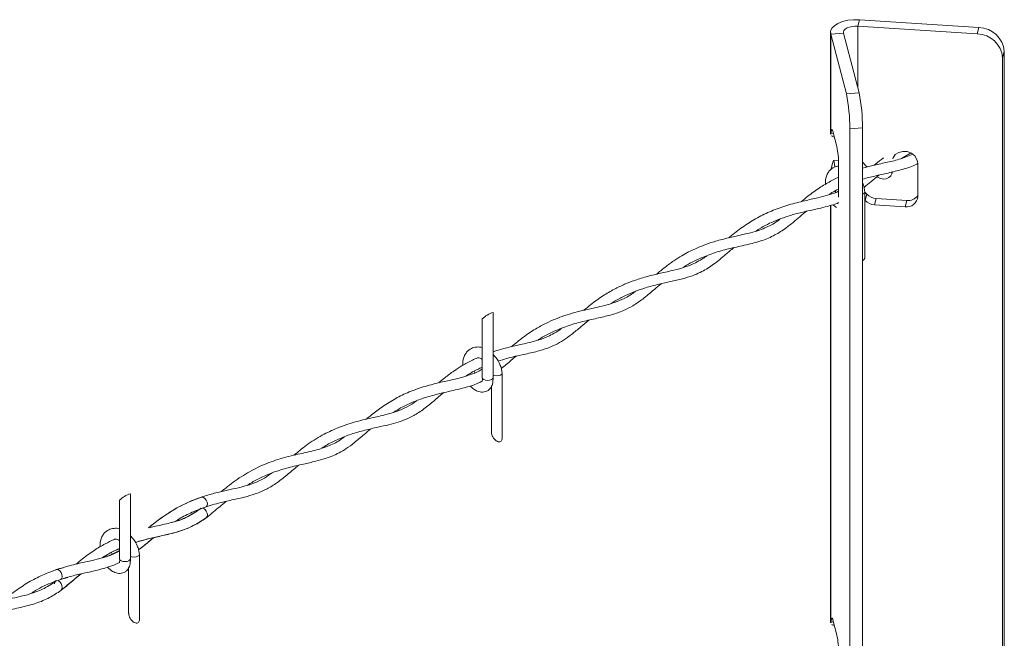
# Model space of a CAD drawing. Units: inches. Extents: x 0.2 to 16.8, y 0.2 to 10.8.
# Drawn here: x 3.1 to 3.6, y 2.6 to 2.9 of the extents above; entities that cross this region are included whole.
import ezdxf

# ---------------------------------------------------------------- set-up
doc = ezdxf.new("R2010")
doc.units = ezdxf.units.IN
doc.header["$MEASUREMENT"] = 0
doc.linetypes.add('SLD-Solid', pattern=[0])

msp = doc.modelspace()

# ---------------------------------------------------------------- linework, layer by layer
at = {"color": 7, "linetype": 'SLD-Solid', "lineweight": 0}
for p, q in [((3.553532747365568, 2.914287850295516), (3.554439071710445, 2.917730370527229)), ((3.554439071710445, 2.917730370527229), (3.619113891988811, 2.913473305631131)), ((3.618207567643932, 2.910030785399419), (3.553532747365568, 2.914287850295516)), ((3.553532747365568, 2.914287850295516), (3.553532747365568, 2.880801303801625)), ((3.619113891988811, 2.913473305631131), (3.618207567643932, 2.910030785399419)), ((3.538737315320698, 2.855684438398242), (3.538737315320698, 2.910845590801531)), ((3.545741252188399, 2.910392167891364), (3.538856211724974, 2.909939005718925)), ((3.538856211724974, 2.855990544491708), (3.538856211724974, 2.909939005718925)), ((3.547370862992625, 2.877601530395311), (3.538856211724974, 2.909939005718925)), ((3.554255773087186, 2.878054692567749), (3.545741252188399, 2.910392167891364)), ((3.631977648570782, 2.897096108155247), (3.632883972915661, 2.90053862838696)), ((3.631977648570782, 2.897096108155247), (3.631977648570782, 2.235338798758082)), ((3.632883972915661, 2.90053862838696), (3.632883972915661, 2.237395237224151)), ((3.554255773087186, 2.878054692567749), (3.547370862992625, 2.877601530395311)), ((3.549183642051247, 2.858688397770321), (3.556068682514673, 2.85914155994276)), ((3.549183642051247, 2.858688397770321), (3.549183642051247, 2.196931088373156)), ((3.556068682514673, 2.85914155994276), (3.556068682514673, 2.197384250545594)), ((3.538856211724974, 2.855990544491708), (3.539381337510528, 2.857850908185813)), ((3.538856211724974, 2.855990544491708), (3.540366665387196, 2.856090146304062)), ((3.539031818585238, 2.855669837085436), (3.538856211724974, 2.855990544491708)), ((3.539857053496498, 2.857882196713254), (3.539381337510528, 2.857850908185813)), ((3.540053780112784, 2.857278067395912), (3.542225595023793, 2.849030150824696)), ((3.58216448772037, 2.84553313640769), (3.57721281751508, 2.842572980974027)), ((3.540144516842363, 2.84118194519154), (3.538856211724974, 2.836619034939706)), ((3.540305392020957, 2.841436946690186), (3.543086811741611, 2.841619984575717)), ((3.543132049737535, 2.839573454143336), (3.543132049737535, 2.821537964713072)), ((3.558695484762221, 2.837941757437281), (3.556068682514673, 2.840652908340056)), ((3.586010629956073, 2.821938979339775), (3.586010629956073, 2.839981247950986)), ((3.572294000263602, 2.835287708097085), (3.572114612706274, 2.83460535746114)), ((3.541498006391922, 2.824149513803492), (3.541429953844738, 2.825114243399595)), ((3.557327915375315, 2.824506203016321), (3.557327915375315, 2.789161639467884)), ((3.557327915375315, 2.824359668412806), (3.558428358959192, 2.823223894866692)), ((3.557521904245449, 2.81978137463498), (3.558428358959192, 2.823223894866692)), ((3.562629495612489, 2.817464198440234), (3.563535819957367, 2.820906718671947)), ((3.563535819957367, 2.820906718671947), (3.580032174575256, 2.81982074603201)), ((3.538737315320698, 2.591065628630647), (3.538737315320698, 2.817125760868413)), ((3.538856211724974, 2.591371734724112), (3.538856211724974, 2.817162264150427)), ((3.557327915375315, 2.819981621210603), (3.557521904245449, 2.81978137463498)), ((3.562629495612489, 2.817464198440234), (3.579125589492648, 2.816378225800298)), ((3.579125589492648, 2.816378225800298), (3.580032174575256, 2.81982074603201)), ((3.355998887071355, 2.759186447966077), (3.355998887071355, 2.723841884417638)), ((3.350165662605411, 2.723841884417638), (3.350165662605411, 2.755614080345484)), ((3.345823727578629, 2.727294051945313), (3.346140523918971, 2.726457344573991)), ((3.360909360715515, 2.726296990870854), (3.360909360715515, 2.690952427322417)), ((3.35507613624957, 2.694524534205282), (3.35507613624957, 2.719156948908785)), ((3.159580332411556, 2.660976975082881), (3.159580332411556, 2.625632411534443)), ((3.15374710794561, 2.625632411534443), (3.15374710794561, 2.657404868200016)), ((3.200391392810556, 2.653790261067377), (3.196432090400606, 2.652165604279995)), ((3.149391875294668, 2.629119778655487), (3.149747260818853, 2.628181383569982)), ((3.164490806055716, 2.628087778725387), (3.164490806055716, 2.59274321517695)), ((3.11947561051954, 2.619830997071396), (3.12310377601407, 2.620831447736327)), ((3.158657581589771, 2.596315322059814), (3.158657581589771, 2.620947476025588)), ((3.119175631762699, 2.61370861446435), (3.119409383136456, 2.613896345628997)), ((3.125738921868937, 2.615623733081476), (3.121817035323053, 2.614501517897254)), ((3.539381337510528, 2.593231837680489), (3.538856211724974, 2.591371734724112)), ((3.539857053496498, 2.593263126207929), (3.539381337510528, 2.593231837680489)), ((3.540053780112784, 2.592659257628316), (3.542225595023793, 2.584411080319371)), ((3.538856211724974, 2.591371734724112), (3.540366665387196, 2.591471075798738)), ((3.539031818585238, 2.591051027317841), (3.538856211724974, 2.591371734724112))]:
    msp.add_line(p, q, dxfattribs=at)
at = {"color": 7, "linetype": 'SLD-Solid', "lineweight": 0, "flags": 128}
for points in [[(3.554439071710445, 2.917730370527229), (3.551264850601541, 2.917756444300095), (3.548161810892565, 2.917421396318746), (3.54529200108189, 2.916742696011002), (3.542805345363505, 2.915755803707963), (3.540831821495154, 2.914512606217635), (3.539474420879665, 2.913077766496729), (3.538804194548103, 2.911526116273377), (3.538856211724974, 2.909939005718925)], [(3.553532747365568, 2.914287850295516), (3.551945636811114, 2.91430088718195), (3.550393986587763, 2.91413349356014), (3.548959146866858, 2.913794013037403), (3.547715819007664, 2.913300697254747), (3.546729057073489, 2.912679098509584), (3.546050356765745, 2.911961548280267), (3.545715308784395, 2.911185853537454), (3.545741252188399, 2.910392167891364)], [(3.539381337510528, 2.857850908185813), (3.539448477475662, 2.858039421563646), (3.539522135884014, 2.858154146164263), (3.539601530522395, 2.858193778299023), (3.539685879177622, 2.858157796492465), (3.539774269267643, 2.85804646148232), (3.539865788210408, 2.857861337694959), (3.53995926268614, 2.857604250294485), (3.540053780112784, 2.857278067395912)], [(3.586010629956073, 2.839981247950986), (3.585595535492021, 2.842065585354023), (3.584399792268311, 2.843953065771912), (3.582568109724361, 2.845416325905243), (3.580321071978629, 2.846278585573975), (3.577930107006668, 2.846435810424367), (3.575683069260936, 2.845869488077681), (3.573851386716985, 2.844647410343376), (3.572655904231005, 2.842917415513609), (3.572480949215063, 2.842447044651078)], [(3.541088778526765, 2.837962616455575), (3.541062704753897, 2.838206145494159), (3.540887097893633, 2.839536950861322), (3.540689719433026, 2.840575208496911), (3.540488299537623, 2.841228095769516), (3.540300959479569, 2.841436425214729), (3.540144516842363, 2.84118194519154)], [(3.572240549029223, 2.835583906156861), (3.572010578352531, 2.834273177594806), (3.571341003865291, 2.833110548062638), (3.570292316720555, 2.832200312651829), (3.568958643238376, 2.831624082271455), (3.567459401298487, 2.83143400446725), (3.565929653044344, 2.831647027191578), (3.564506546521229, 2.83224359511479), (3.563878690070576, 2.832668076137075)], [(3.542935583858978, 2.818538959357838), (3.542919939595258, 2.818470906810653), (3.542681755680112, 2.818044339886539)], [(3.355998887071355, 2.725232659462399), (3.356876530266079, 2.724949759026785), (3.357992748482542, 2.724838684754368), (3.359108836330141, 2.724949759026785), (3.360055183916371, 2.72526577315394), (3.360687342539547, 2.725739012131488), (3.360909360715515, 2.726296990870854), (3.360904797805264, 2.726379123255387)], [(3.355998887071355, 2.723841884417638), (3.355776868895388, 2.723283644940544), (3.355144710272211, 2.722810666700725), (3.354198493054846, 2.72249439183584), (3.353082274838383, 2.722383317563424), (3.35196605662192, 2.72249439183584), (3.351019839404554, 2.722810666700725), (3.350387680781378, 2.723283644940544), (3.350165662605411, 2.723841884417638)], [(3.360909360715515, 2.690952427322417), (3.360898279362047, 2.690676566805478), (3.36081001964089, 2.690173603726862), (3.360636107575863, 2.689748601229119), (3.360381888290403, 2.689414596198685), (3.360055183916371, 2.689181496669248), (3.359665641749729, 2.689056342559483), (3.35922538609486, 2.68904330567305), (3.35874758420706, 2.689142386009947), (3.358246967768002, 2.689350715455159), (3.357738529197083, 2.689662036303198), (3.357237912758025, 2.690066961995833), (3.356760110870226, 2.690552977122084), (3.356319855215356, 2.691105219631422), (3.355930313048713, 2.691707263046935), (3.355603608674682, 2.692340594989889), (3.355349389389223, 2.692986181606092), (3.355175477324196, 2.693623946090434), (3.355087217603038, 2.694235115326451), (3.35507613624957, 2.694524534205282)], [(3.197979568820301, 2.659089233927264), (3.198399095825741, 2.659166151557224), (3.199186393397479, 2.658963036866585), (3.199977080559689, 2.658376898452521), (3.200650696481725, 2.657496908618239), (3.201104640867349, 2.656457347294007), (3.201269818218466, 2.655416482281131), (3.201121067344256, 2.654532581380919), (3.20068120279598, 2.653940185261365), (3.200392175023742, 2.653790521805105)], [(3.199229545491575, 2.653018477390495), (3.20001736453877, 2.652431035287788), (3.200681985009165, 2.651546612912118), (3.201122240664035, 2.650500272406941), (3.201270991538245, 2.649451063786747), (3.201105683818265, 2.648558819279217), (3.200664776319073, 2.64796929127468)], [(3.159580332411556, 2.625632411534443), (3.159358314235588, 2.625074432795076), (3.158726155612413, 2.624601193817528), (3.157779938395047, 2.624285179690373), (3.156663720178583, 2.624174105417957), (3.155547501962121, 2.624285179690373), (3.154601284744754, 2.624601193817528), (3.153969126121579, 2.625074432795076), (3.15374710794561, 2.625632411534443)], [(3.159580332411556, 2.627023447316931), (3.160457975606281, 2.626740286143588), (3.161574193822744, 2.626629472608901), (3.162690412039206, 2.626740286143588), (3.163636629256572, 2.627056561008473), (3.164268787879748, 2.627529539248292), (3.164490806055716, 2.628087778725387), (3.164486243145463, 2.628169650372192)], [(3.122703022125095, 2.616132953865581), (3.122545927643567, 2.617178251419844), (3.122098892807752, 2.618221202334549), (3.121429839795969, 2.619103278070662), (3.120640586691267, 2.619690198697911), (3.119851333586562, 2.619892531175364), (3.119182280574779, 2.619679508451036), (3.119029357896911, 2.619546532209411)], [(3.122123662891978, 2.608701407122851), (3.122545927643567, 2.609278941191868), (3.122703022125095, 2.61016701389574), (3.122545927643567, 2.611212311450003), (3.122098892807752, 2.612255262364708), (3.121429839795969, 2.613137338100819), (3.120640586691267, 2.61372425872807), (3.119851333586562, 2.613926591205523), (3.119182280574779, 2.613713568481194), (3.118735115370101, 2.61311752203344), (3.118578151257438, 2.612229449329569), (3.118578151257438, 2.612229449329569)], [(3.164490806055716, 2.59274321517695), (3.164479724702247, 2.592467093922281), (3.16439146498109, 2.591964391581394), (3.164217552916063, 2.591539389083652), (3.163963333630604, 2.591205123315488), (3.163636629256572, 2.590972023786052), (3.16324708708993, 2.590847130414016), (3.162806831435061, 2.590833832789853), (3.162329029547261, 2.590933173864479), (3.161828413108203, 2.591141503309692), (3.161319974537283, 2.591452824157731), (3.160819358098225, 2.591857749850365), (3.160341556210426, 2.592343504238889), (3.159901300555557, 2.592896007485954), (3.159511758388915, 2.593498050901467), (3.159185054014883, 2.594131382844421), (3.158930834729423, 2.594776708722895), (3.158756922664396, 2.595414733944966), (3.15866866294324, 2.596025642443254), (3.158657581589771, 2.596315322059814)], [(3.539381337510528, 2.593231837680489), (3.539448477475662, 2.593420611796051), (3.539522135884014, 2.593535336396668), (3.539601530522395, 2.593574707793698), (3.539685879177622, 2.593538725987141), (3.539774269267643, 2.593427651714725), (3.539865788210408, 2.593242527927364), (3.53995926268614, 2.59298544052689), (3.540053780112784, 2.592659257628316)]]:
    msp.add_lwpolyline(points, dxfattribs=at)
at = {"color": 7, "linetype": 'SLD-Solid', "lineweight": 0}
for centre, radius, start, end in [((3.618884873642194, 2.899432437056701), 0.01404273619091096, 4.518052983975539, 89.06554062853553), ((3.617978417190668, 2.895989776186056), 0.01404287896622367, 4.518582557083005, 89.06501105542195), ((3.457700155195531, 2.859463363394036), 0.09148676920187998, 359.5146534201561, 11.43522707141213), ((3.464600902176435, 2.859917413004538), 0.09147107077091371, 359.5140142274122, 11.43664895672256), ((3.497366960583269, 2.839958515171474), 0.04576670905028402, 359.5179327392036, 11.43258039781731), ((3.555885078502555, 2.824740933498229), 0.001446346490488473, 277.292993412052, 353.9436852366663), ((3.56402008130053, 2.82876157133576), 0.007869766160356428, 224.721766099594, 266.472109777886), ((3.580000878792597, 2.822337216532814), 0.006022931338544407, 261.6438349202882, 356.2088279514203), ((3.580718333476926, 2.826359324509104), 0.006574482682268891, 264.009303202911, 323.6078745245505), ((3.56311317091832, 2.825318073947355), 0.007868754811456396, 224.7190452953569, 266.475931057398), ((3.555702204424428, 2.788873134999583), 0.00165111202650271, 282.8240820115212, 10.06314578032823), ((3.361224587549743, 2.744104897395797), 0.01596123783087424, 109.1110084490251, 133.8570392596599), ((3.164809206473449, 2.645889401978038), 0.01596796750213091, 109.1146931413746, 133.849629480427), ((3.121178396285089, 2.615903676375759), 0.001541769152420601, 294.849009944644, 8.552214123543598), ((3.497373485246733, 2.575340080706825), 0.0457601877774149, 359.5173941093491, 11.43341912598627)]:
    msp.add_arc(centre, radius, start, end, dxfattribs=at)
for points, knots in [([(3.540864544080103, 2.854198754820245), (3.540302751442648, 2.854315776620326), (3.539684247347405, 2.854444611456808), (3.539423617056199, 2.854951921505378), (3.5393997195204, 2.854998437434094)], [0, 0, 0, 0, 0.9083086785924412, 1, 1, 1, 1]), ([(3.556068682514673, 2.837241155160328), (3.557931090568271, 2.837754125961762), (3.562099751652909, 2.838902317634023), (3.568781094732873, 2.840355132986077), (3.576135967795629, 2.841929581989052), (3.580879966838693, 2.843855206442519), (3.583286442166865, 2.844832012655279)], [0, 0, 0, 0, 0.2047450706522725, 0.4582845347187839, 0.7252054879743587, 0.9999999999999999, 0.9999999999999999, 0.9999999999999999, 0.9999999999999999]), ([(3.562308005993031, 2.838879891785058), (3.562551022498704, 2.839087445855477), (3.56420924561476, 2.84050369104609), (3.565975479525509, 2.841785441176871), (3.567482867694068, 2.842879347805223)], [0, 0, 0, 0, 0.1465523567486945, 1, 1, 1, 1]), ([(3.535981969372912, 2.828553374040835), (3.535987782807839, 2.829661308176807), (3.535997776869743, 2.83156599318317), (3.536899496572463, 2.834015428124685), (3.538267932595842, 2.836184587737415), (3.540363695507661, 2.837973607858), (3.542292357431601, 2.838332159212331), (3.543132049737535, 2.838488263716586)], [0, 0, 0, 0, 0.243877148490084, 0.419257005485755, 0.5697515537042217, 0.8126803326642902, 1, 1, 1, 1]), ([(3.586010629956073, 2.839896768926895), (3.585825001526891, 2.839783962500893), (3.58325371497543, 2.838221391253739), (3.577749451238134, 2.836595777250082), (3.570115188998046, 2.834704036215451), (3.562956757154278, 2.83312661358655), (3.558312332574146, 2.832034994926239), (3.556138971267145, 2.831290935242875), (3.556068682514673, 2.831266871583169)], [0, 0, 0, 0, 0.02085974525103722, 0.2889448704974692, 0.5425909632930517, 0.7793107767695651, 0.9928626822724297, 1, 1, 1, 1]), ([(3.523054983891736, 2.819216616714667), (3.524195727287829, 2.82018270995676), (3.52733872607633, 2.822844509183362), (3.532555964269811, 2.826577100652464), (3.538139165710868, 2.83000091067712), (3.541666379024555, 2.831705347661606), (3.543132049737536, 2.832413596113887)], [0, 0, 0, 0, 0.1860380315337582, 0.5125756675234745, 0.7974594941188465, 1, 1, 1, 1]), ([(3.564908343361119, 2.833553280725931), (3.563496565704324, 2.832345953522174), (3.560861307475749, 2.830092327440922), (3.558163956281849, 2.827913454324143), (3.556911647591483, 2.8269018612674)], [0, 0, 0, 0, 0.5357264959792931, 1, 1, 1, 1]), ([(3.556068682514673, 2.829248240087757), (3.556090493801321, 2.829210955377617), (3.5565101146659, 2.828493645915044), (3.556958835261411, 2.826909695444892), (3.557202008578656, 2.825360569559625), (3.557323352465062, 2.824587553187669)], [0, 0, 0, 0, 0.02673459639412325, 0.5143389582465149, 1, 1, 1, 1]), ([(3.483713441331556, 2.799606271403198), (3.484432208757523, 2.80021589649091), (3.48736221257507, 2.802700989401), (3.492715337738014, 2.806650458103515), (3.500015897746084, 2.811078649190156), (3.507852691143346, 2.814716207885945), (3.516166594904577, 2.817556050251866), (3.524258454165766, 2.819592947381534), (3.531296556179582, 2.821098157868695), (3.537098732932088, 2.822597057553402), (3.540942245446659, 2.823713234282687), (3.542814099600062, 2.824714465872307), (3.543132049737535, 2.824884533460632)], [0, 0, 0, 0, 0.043277319577338, 0.1764168867340893, 0.304954665135556, 0.434753546945932, 0.5723387133277785, 0.707718127297313, 0.8177801528775599, 0.9025907390712504, 0.9834542195249975, 0.9999999999999999, 0.9999999999999999, 0.9999999999999999, 0.9999999999999999]), ([(3.543132049737535, 2.826026043236776), (3.541888173902826, 2.825410241897353), (3.539999387633124, 2.824475166962774), (3.538289039025415, 2.823248690420369), (3.537705054652868, 2.822829920158663)], [0, 0, 0, 0, 0.658558278754364, 1, 1, 1, 1]), ([(3.543069342313789, 2.818638039694735), (3.54242794952199, 2.81837147274743), (3.540469352262202, 2.817557467196983), (3.53684619131886, 2.81652384459432), (3.531967569417878, 2.815322040120313), (3.526195633050868, 2.814090758948147), (3.518457113872135, 2.812285746281629), (3.50948254362244, 2.809248094747541), (3.502379886897293, 2.805954309026237), (3.499041535404313, 2.803599848184972), (3.498556327643044, 2.80325764255558)], [0, 0, 0, 0, 0.04398617880845911, 0.1343189546007024, 0.2381970942048168, 0.362417874119737, 0.5082323740283343, 0.7412682968807276, 0.9623950232011232, 1, 1, 1, 1]), ([(3.542003185741232, 2.816006674536933), (3.541352487716208, 2.816422423744152), (3.540660053969499, 2.816864839073805), (3.540214399901599, 2.817531197582785), (3.540187538567595, 2.817571361646719)], [0, 0, 0, 0, 0.9397260432726762, 1, 1, 1, 1]), ([(3.525737714382087, 2.813952061234966), (3.524563381657743, 2.812984833971729), (3.520908705144442, 2.809974696649748), (3.515473817207356, 2.805324189095451), (3.508558596390872, 2.800842160999426), (3.501238305394641, 2.797765054720392), (3.493092791203976, 2.795743398308395), (3.484669888591509, 2.793950575306409), (3.476489123823343, 2.791783951286723), (3.468117184806251, 2.788589322085458), (3.462238735397473, 2.785796412741758), (3.459190073241291, 2.783661238040079), (3.458932275753843, 2.783480685835487)], [0, 0, 0, 0, 0.06134697334733417, 0.1909197776805958, 0.2881295547567148, 0.3923053464527095, 0.5093673942354987, 0.6259396409238306, 0.739726090731182, 0.8499546984462409, 0.9873120405730903, 1, 1, 1, 1]), ([(3.444476454600574, 2.779857995833258), (3.446020888518869, 2.781143786955024), (3.449058392065966, 2.7836726067685), (3.453679073822749, 2.787034971706494), (3.459116537816517, 2.790498277830384), (3.466037561221611, 2.794090012299286), (3.473954711949998, 2.797065322632472), (3.481655532323419, 2.799180933454146), (3.488093012672401, 2.800631994262726), (3.493954910990808, 2.801936950362433), (3.498912958466855, 2.803269424990079), (3.503088439242587, 2.804784874764553), (3.506759412965963, 2.806573329342447), (3.509481206927404, 2.808188569006683), (3.511025881774093, 2.809384011009314), (3.511409524347005, 2.80968091650152)], [0, 0, 0, 0, 0.08128881043364805, 0.1598741435982462, 0.2310044416564907, 0.3419618577382069, 0.4746725531564818, 0.5723202467589692, 0.6648800255473687, 0.7416288725226357, 0.8152842216347869, 0.8724469147896993, 0.9209988285703037, 0.9803789045084492, 1, 1, 1, 1]), ([(3.486413380511998, 2.794274184851769), (3.48620556121587, 2.794104681968935), (3.484497451288127, 2.792711502594636), (3.481665026113336, 2.790211622424688), (3.477988625310731, 2.787175059130804), (3.474724462611437, 2.784711037638095), (3.471562930704352, 2.78263239408638), (3.468002019635926, 2.780689863770342), (3.463709719584074, 2.778882017396017), (3.458330486858428, 2.777261401399141), (3.452204852664091, 2.775883162368423), (3.445444856999251, 2.77441602617829), (3.438919967048629, 2.772706296105543), (3.432926972334861, 2.770657304789154), (3.427472837325029, 2.76828840370843), (3.423185346053826, 2.766114720633337), (3.420674800960326, 2.764449540557637), (3.419926172281605, 2.763952994384007)], [0, 0, 0, 0, 0.01085670325784608, 0.08923349738340662, 0.1529047329899759, 0.2038562752433709, 0.2547306370995703, 0.3059387389196263, 0.3678594930594336, 0.4429129232281079, 0.5330434664514977, 0.6219953925993311, 0.7229628035763033, 0.8059392513294404, 0.8780834241898544, 0.9636452476798053, 1, 1, 1, 1]), ([(3.405209613399661, 2.760333954709981), (3.406447248784638, 2.761376162964517), (3.409747642797007, 2.764155412753806), (3.415223462321628, 2.768061285691565), (3.421379889385241, 2.77169950789337), (3.427171253070858, 2.774458225628718), (3.43319591328504, 2.77678856230491), (3.439665516871646, 2.778745644450106), (3.44675085536129, 2.780440748611785), (3.453563857380703, 2.781920580199265), (3.459666146981461, 2.783560901273351), (3.464492348453427, 2.785429277642382), (3.468084395946222, 2.787353969944435), (3.470409306397077, 2.788810464226707), (3.471520375067469, 2.789658474087102), (3.471800334508338, 2.789872149778527)], [0, 0, 0, 0, 0.06585949373522361, 0.1756270719307269, 0.2733465144911651, 0.3566269780038345, 0.4364821395915331, 0.5361092711640941, 0.6315278589628474, 0.7330023530912171, 0.8199568890211811, 0.8885136236523684, 0.9431095484696495, 0.9856651353551824, 1, 1, 1, 1]), ([(3.447136892015122, 2.774750143728491), (3.445879509867921, 2.773719294410145), (3.442506825080574, 2.770954240188743), (3.43759628162403, 2.766709154920676), (3.432008034750172, 2.76280163456864), (3.426438390428266, 2.759944188738281), (3.4201662965609, 2.75781061490211), (3.413044690514955, 2.756160140034866), (3.405258404339641, 2.754467996493402), (3.397113665241519, 2.752254565561182), (3.388799907319716, 2.748953389196399), (3.383112797084283, 2.746174194369433), (3.380382552300432, 2.744255187998312), (3.380239152230928, 2.744154396432433)], [0, 0, 0, 0, 0.06541912740383628, 0.1754741756812986, 0.261033131432075, 0.3390883547464972, 0.4264856787285772, 0.5268129613734255, 0.6330666261740309, 0.7471746844075551, 0.8657445324514877, 0.9929485284647219, 1, 1, 1, 1]), ([(3.365968585233885, 2.740604191518778), (3.368110142549143, 2.742370622956038), (3.372276014568832, 2.745806780021154), (3.378615197099612, 2.750071246594928), (3.386002079070859, 2.754129285513349), (3.394921726644255, 2.757739240606615), (3.405136426045377, 2.760429714596716), (3.413810432240738, 2.762250781434099), (3.420554430177248, 2.76401867601545), (3.426196540843347, 2.766181054046676), (3.430442986662441, 2.768466442628415), (3.432706375497016, 2.770266915117352), (3.433199808573056, 2.77065942950329)], [0, 0, 0, 0, 0.1117127716797058, 0.2173096682804279, 0.3070018149410088, 0.4506575426945453, 0.6033222754478534, 0.731604144018945, 0.8076026759392263, 0.8836179954619675, 0.974627987194413, 0.9999999999999999, 0.9999999999999999, 0.9999999999999999, 0.9999999999999999]), ([(3.407821683965539, 2.754984398730731), (3.406411495346336, 2.753793012102537), (3.403326064649348, 2.751186310541803), (3.398889685600012, 2.747433895012099), (3.394312553787992, 2.744122936152992), (3.389987079834454, 2.741653572085832), (3.385248326650076, 2.739627535289193), (3.379510541946253, 2.737899932559843), (3.372061574085013, 2.736247036802552), (3.364849118533875, 2.734768351758489), (3.360268475458898, 2.733220586186073), (3.35869439371041, 2.732688715551624)], [0, 0, 0, 0, 0.1008787072588921, 0.2207181761436847, 0.3174064747744866, 0.409123543295091, 0.4922493066067354, 0.5984766215702337, 0.7359684588465055, 0.9092688028401221, 1, 1, 1, 1]), ([(3.355998887071356, 2.737813776346484), (3.356693244128004, 2.73805645029555), (3.359735354906997, 2.739119651179253), (3.365045684922546, 2.740409956615159), (3.372200922784942, 2.742029278987668), (3.378785256208897, 2.743568653167904), (3.384257757981426, 2.745426635037378), (3.388460390543887, 2.747450817978139), (3.391226063054631, 2.749068237693181), (3.39277810242584, 2.750256141047481), (3.393123246355737, 2.750520308078064)], [0, 0, 0, 0, 0.05583159605052933, 0.2446088774179369, 0.4141433948798875, 0.6130858058607351, 0.7577346236041451, 0.8516505443663978, 0.9670099128505616, 1, 1, 1, 1]), ([(3.339572279795887, 2.730466187152388), (3.339578797849269, 2.731533192105149), (3.339590183838885, 2.733397077931076), (3.340482293781023, 2.735803654064909), (3.341846100886373, 2.737985293057843), (3.344082469969393, 2.739804995930753), (3.347097130964055, 2.740514693881269), (3.349199666644789, 2.740478297078746), (3.350131564520393, 2.740074544425643), (3.350165662605411, 2.740059771141303)], [0, 0, 0, 0, 0.188003848728729, 0.3284124482818178, 0.4488979425552685, 0.6433860110782721, 0.8196841318157088, 0.9934022536540913, 1, 1, 1, 1]), ([(3.355998887071355, 2.736359381295928), (3.356530697672941, 2.735817237223405), (3.358079250294537, 2.734238595085986), (3.359522479812749, 2.731561643546632), (3.360573241218749, 2.728719025779334), (3.360794426156495, 2.727157530007806), (3.360904797805264, 2.726378341042202)], [0, 0, 0, 0, 0.2005115759752326, 0.5838596028583677, 0.792345255422886, 1, 1, 1, 1]), ([(3.326618959804116, 2.721057205475377), (3.327710403851025, 2.721973133432539), (3.33036406064286, 2.724200053311056), (3.334590897562352, 2.727327586586143), (3.339549245390098, 2.730528765109187), (3.343795413154422, 2.732949736351191), (3.346637683361069, 2.734157542875025), (3.347569497040981, 2.734553511787118)], [0, 0, 0, 0, 0.1708521861104111, 0.4153974409916292, 0.6298165350378641, 0.8786385559253813, 1, 1, 1, 1]), ([(3.350165662605411, 2.733717065153523), (3.349913788196762, 2.733888003065831), (3.349396096313949, 2.734239341537025), (3.348546203388635, 2.734483837194412), (3.347902189710388, 2.734658967655208), (3.34760546255204, 2.734564912020842), (3.347569497040981, 2.734553511787117)], [0, 0, 0, 0, 0.3243055895025127, 0.6665638328950875, 0.9595850874495645, 1, 1, 1, 1]), ([(3.368457717960693, 2.735404038258059), (3.367569048350387, 2.734686600985402), (3.364873176163278, 2.732510179999559), (3.362366779799628, 2.730092155615641), (3.360480490630886, 2.728734106391687), (3.360479404200928, 2.728733324207606)], [0, 0, 0, 0, 0.3295135552473371, 0.9996138256149336, 1, 1, 1, 1]), ([(3.287348468275, 2.701285984985314), (3.28807738055556, 2.701903661756251), (3.290637623539949, 2.704073199383188), (3.295551257057921, 2.707815008098933), (3.302199737744164, 2.712099774116838), (3.309850794781092, 2.715914005313486), (3.318078885150415, 2.718920335459242), (3.326326248284789, 2.721053261445794), (3.333543408436402, 2.722614052991131), (3.339222236024586, 2.723963334953537), (3.343958119768777, 2.725461255257664), (3.347521346364763, 2.7268701754231), (3.349521621975899, 2.728090000816851), (3.350165662605411, 2.728482755250348)], [0, 0, 0, 0, 0.04138574876529453, 0.145363956344103, 0.2673058123209471, 0.383448317137694, 0.5149523229055402, 0.6459765226417397, 0.7521247228028085, 0.834903753200763, 0.8986052295473239, 0.9673533229981061, 1, 1, 1, 1]), ([(3.350165662605411, 2.729427147303613), (3.349340178290894, 2.729072892148123), (3.346592972398422, 2.727893933525304), (3.343640409404417, 2.726239286977269), (3.34158254191025, 2.724870590795408), (3.341265640974775, 2.724659818672497)], [0, 0, 0, 0, 0.2665424404492399, 0.8870513347374502, 1, 1, 1, 1]), ([(3.349915484754745, 2.721851412596925), (3.349196180946931, 2.721478119424398), (3.346484610738741, 2.720070910628134), (3.340971677595916, 2.71840555609076), (3.333665297326128, 2.716708923400091), (3.325875106875178, 2.714990047667313), (3.31865162725204, 2.712948760351851), (3.311969378879785, 2.710398749609037), (3.306538205216655, 2.707873706265052), (3.303347804281416, 2.705840055313649), (3.302056813918491, 2.705017141882671)], [0, 0, 0, 0, 0.04762972680151195, 0.1795504859227603, 0.3366098736767036, 0.4894678776487186, 0.6486794926963481, 0.7775979623993771, 0.9100053902110199, 1, 1, 1, 1]), ([(3.355994454529968, 2.723923234588986), (3.355999171002952, 2.722722396566107), (3.356007245260595, 2.720666649482255), (3.354813144332511, 2.718244754851681), (3.353403399554332, 2.716906091873539), (3.35153454696041, 2.715979909775133), (3.348997040965791, 2.715862917342677), (3.346208621721252, 2.717104115628887), (3.344431425196354, 2.718373373760558), (3.343776937803776, 2.719349795639801), (3.343740693864234, 2.71940386753784)], [0, 0, 0, 0, 0.1913647618238296, 0.3276025105599141, 0.4217959128145303, 0.5005801046712801, 0.6606007984076858, 0.8103214869235497, 0.9894960596057404, 1, 1, 1, 1]), ([(3.349915484754745, 2.721851412596925), (3.349920931782794, 2.72184898653713), (3.349978787163252, 2.721823218244568), (3.350138452107459, 2.721740648647328), (3.350010297563261, 2.722065243848864), (3.350406970847038, 2.722617536794436), (3.350270944017109, 2.723268120662158), (3.350173875843864, 2.723732374571596)], [0, 0, 0, 0, 0.008595704583455672, 0.09129891648348859, 0.1306065501078437, 0.3796044937822308, 1, 1, 1, 1]), ([(3.329279788325257, 2.715704259905653), (3.328420971076297, 2.714990784281471), (3.32553095325466, 2.712589857574786), (3.320976354608316, 2.708629824248985), (3.315313146402148, 2.704493252452963), (3.309887762132127, 2.701606951955505), (3.30464161812539, 2.699677406470105), (3.299285013459488, 2.698230013199435), (3.293241155208039, 2.696907249011716), (3.286391851723212, 2.695373360732067), (3.279248247909865, 2.69334711742369), (3.272435182292562, 2.690695065290606), (3.267124739613041, 2.688151854954962), (3.264245393048434, 2.686287904472049), (3.263295934280073, 2.685673270529909)], [0, 0, 0, 0, 0.04556830090908661, 0.1533425206450355, 0.2462920488027982, 0.3311339130965182, 0.4031906479816386, 0.4739691893726138, 0.5574428774257784, 0.6556796798519205, 0.7604412890326685, 0.8600821199957824, 0.9538623590319197, 1, 1, 1, 1]), ([(3.248177057082781, 2.681800533045881), (3.25038780941096, 2.683638420101153), (3.255213219832196, 2.687649977269508), (3.263081096413127, 2.692613017832522), (3.271806852558952, 2.696776793869596), (3.280813304953213, 2.699803624507529), (3.289660880041051, 2.701906205303763), (3.297394049815236, 2.703588845184381), (3.303455607355411, 2.705286457169044), (3.308572504978134, 2.70743105020646), (3.312174138893581, 2.709422909900804), (3.314152772843013, 2.71095042717795), (3.314651358795605, 2.711335338523954)], [0, 0, 0, 0, 0.117121765555864, 0.255641747319747, 0.3778684955290846, 0.5104974815473923, 0.6420845394165617, 0.7484039379698089, 0.8332328630051985, 0.8981417263031526, 0.9743332492424991, 1, 1, 1, 1]), ([(3.289876190185651, 2.696115034350207), (3.288650658588402, 2.695090592741759), (3.285667937879833, 2.692597288442553), (3.281327688454853, 2.688853907449476), (3.276802587241661, 2.68549714371944), (3.272867216814619, 2.68315275530721), (3.269081422769724, 2.681371658194942), (3.264849940212913, 2.67983274369439), (3.259523227009888, 2.678388387711966), (3.252796981944126, 2.676913642103237), (3.245148559134484, 2.675151638809468), (3.237433860022868, 2.672788194868508), (3.230669638174897, 2.669929753086975), (3.225945588122311, 2.667473224952218), (3.223559437463103, 2.665914040526542), (3.222932169454617, 2.665504164265887)], [0, 0, 0, 0, 0.0642024248194062, 0.1562570091859681, 0.2303249471833861, 0.2903367523697157, 0.3400485745458699, 0.3982755888417858, 0.4710681105857171, 0.5616965008798526, 0.6750487192145658, 0.7864874322720549, 0.8854564891821554, 0.9698889591743393, 0.9999999999999999, 0.9999999999999999, 0.9999999999999999, 0.9999999999999999]), ([(3.208915430636439, 2.662138040188676), (3.210009178531313, 2.663055332016397), (3.213774899027445, 2.66621352290552), (3.220654449935617, 2.671056830657621), (3.229771905646294, 2.676006290520581), (3.239342343711297, 2.679623981766605), (3.248940365832305, 2.68209628803327), (3.258104149665862, 2.683968552291513), (3.266252377251015, 2.686318449309021), (3.271994122374459, 2.689107425107075), (3.274787756399081, 2.691201347287405), (3.275615791960025, 2.691821987647552)], [0, 0, 0, 0, 0.05798715542310362, 0.1996469394020217, 0.3409362981153569, 0.4783158342551329, 0.6141184404010919, 0.7431662679411448, 0.8582742001275266, 0.9579923493329842, 1, 1, 1, 1]), ([(3.169498274134944, 2.642467725199611), (3.170081586459492, 2.642961626263763), (3.172821255094589, 2.645281353101943), (3.177832152484334, 2.649032740096859), (3.185257821958593, 2.653709566035017), (3.192871276412687, 2.657341067391637), (3.200593561296402, 2.660042660876355), (3.207310940630981, 2.661819155643772), (3.213632755529434, 2.663204892690048), (3.219114562321042, 2.664404269427652), (3.223857035081997, 2.665690696739607), (3.228107341346071, 2.667241406657035), (3.232306571198599, 2.669307177678213), (3.235007337424344, 2.671232354643494), (3.236396144288002, 2.672222332582959)], [0, 0, 0, 0, 0.03095114541318198, 0.1453696051670194, 0.2531207927038819, 0.3858926940936548, 0.4859048497800988, 0.5840423803445355, 0.6670699284887112, 0.7479850517982196, 0.8112783133453537, 0.8658753480927125, 0.931029485122046, 0.9999999999999999, 0.9999999999999999, 0.9999999999999999, 0.9999999999999999]), ([(3.250628513207795, 2.676368583944368), (3.248800239627167, 2.674810051287514), (3.244983497395781, 2.671556425859984), (3.239459385608725, 2.667065552200905), (3.233981160426495, 2.663673610308726), (3.229018016451292, 2.661454344404569), (3.223911774403814, 2.65976892187806), (3.217855308368005, 2.658268184233934), (3.210265173807743, 2.656611469208799), (3.201701418721282, 2.654389171328748), (3.193399754421022, 2.651235584600006), (3.187542262525395, 2.648331440790189), (3.184690942196953, 2.646461152370176), (3.184023581892905, 2.64602340560557)], [0, 0, 0, 0, 0.09717985815893147, 0.2028747079241103, 0.2875729313041375, 0.3568921786126144, 0.4222597125305605, 0.5047920467689839, 0.6091037206912211, 0.7365417159645238, 0.8621248667264173, 0.9677299004449148, 0.9999999999999999, 0.9999999999999999, 0.9999999999999999, 0.9999999999999999]), ([(3.211375882213093, 2.656814036506836), (3.21024168015403, 2.655858211531841), (3.206862092068071, 2.653010134620022), (3.201641284039729, 2.648476004368957), (3.195289719357833, 2.644244681211705), (3.189161634307745, 2.641503932101955), (3.183136568934495, 2.639679366459566), (3.177014266474294, 2.638263641330804), (3.171137203434246, 2.636941299227269), (3.166177378230491, 2.635739866726989), (3.16339309077406, 2.634822718046717), (3.16228783298613, 2.634458644387863)], [0, 0, 0, 0, 0.08107616684174536, 0.2415830982885853, 0.3777057143024273, 0.4964297080759139, 0.6070708073630843, 0.7213071774931304, 0.8398216645068651, 0.9364152029804457, 1, 1, 1, 1]), ([(3.169470896673432, 2.642461467494123), (3.169714327894683, 2.642668491601117), (3.172360620597075, 2.644919009758744), (3.178029950740307, 2.649205725354228), (3.187211064334749, 2.654884985568157), (3.19430015302078, 2.657652522615131), (3.198003687060204, 2.659098359747769)], [0, 0, 0, 0, 0.0288692471978566, 0.3138318815103949, 0.6415269865926464, 1, 1, 1, 1]), ([(3.170267711172267, 2.642652588249243), (3.171261883102165, 2.642888133042206), (3.174835723423023, 2.643734867347554), (3.180656863194459, 2.644934979069456), (3.187336660713908, 2.646947878342603), (3.193012273262714, 2.649627653919048), (3.196235755064316, 2.651956090366339), (3.197801093845021, 2.65308679067541)], [0, 0, 0, 0, 0.1030778875299475, 0.3705434639275866, 0.5994554310124475, 0.8054935669480676, 1, 1, 1, 1]), ([(3.181767287957805, 2.64536139251246), (3.182232578212603, 2.645472364296734), (3.185218296348292, 2.646184458447517), (3.190866647478079, 2.648229620098927), (3.195370796830223, 2.651346680967702), (3.19773643088831, 2.652983799272582)], [0, 0, 0, 0, 0.08058613175756636, 0.5171126465520507, 0.9999999999999999, 0.9999999999999999, 0.9999999999999999, 0.9999999999999999]), ([(3.200651217957181, 2.647959122503261), (3.19803382659798, 2.646234868662554), (3.193077781367883, 2.642969984336919), (3.184953181885385, 2.640098500210156), (3.177268925205969, 2.638302382445785), (3.170119282800178, 2.63671246032265), (3.16514587083332, 2.635517967874331), (3.162650177030808, 2.634652528832201), (3.162254980032318, 2.634515485212715)], [0, 0, 0, 0, 0.2286447625668646, 0.4329401413058814, 0.6262433007192032, 0.8066350127751303, 0.9693803532759808, 1, 1, 1, 1]), ([(3.143144860053314, 2.6321349497499), (3.143150594186463, 2.633243141969363), (3.143160452670437, 2.635148416044351), (3.144063079936524, 2.637594474507992), (3.145427810021788, 2.639776037097634), (3.147663839255279, 2.641595796417435), (3.150678596680109, 2.642305478351492), (3.152781111852269, 2.64226908495534), (3.153713009855909, 2.641865332280953), (3.15374710794561, 2.641850558995835)], [0, 0, 0, 0, 0.1938281093691395, 0.3332415309355438, 0.4528606684563549, 0.6459502611504729, 0.8209807017551303, 0.9934496950671445, 1, 1, 1, 1]), ([(3.130217874572138, 2.622797931686003), (3.131358660236602, 2.623763948865322), (3.134501814338092, 2.626425571424111), (3.139717745093884, 2.630160530369216), (3.145457503577804, 2.633670705084816), (3.149147195875857, 2.635450192005243), (3.150774567469837, 2.636235050533334)], [0, 0, 0, 0, 0.1819875535841408, 0.5014219088530854, 0.7800976999242925, 1, 1, 1, 1]), ([(3.15374710794561, 2.635507853008056), (3.153495371112152, 2.635677622283063), (3.152977961995496, 2.636026558787149), (3.15212596611703, 2.636288918054385), (3.151354151517661, 2.636448339836361), (3.150934699029121, 2.636293979602898), (3.150774567469837, 2.636235050533334)], [0, 0, 0, 0, 0.2843472107215334, 0.5844350908116414, 0.841352575775428, 1, 1, 1, 1]), ([(3.159580332411556, 2.638150169150461), (3.160112132146789, 2.637607930025073), (3.16166051447385, 2.63602915248313), (3.163104007734707, 2.633352390285696), (3.164154648328037, 2.630509795550458), (3.164375945382367, 2.628948314369518), (3.164486373514329, 2.628169128896735)], [0, 0, 0, 0, 0.2005287025482007, 0.5838571900741893, 0.792343041942946, 1, 1, 1, 1]), ([(3.172050244654363, 2.63713016315588), (3.170324749908213, 2.635621446994821), (3.167719116624904, 2.63334316648826), (3.164993215376954, 2.631211155398681), (3.164072452370056, 2.630490998370596)], [0, 0, 0, 0, 0.6622170346078329, 1, 1, 1, 1]), ([(3.172071364410385, 2.637134856434996), (3.170659510124235, 2.635927429798022), (3.168024256869957, 2.633673744693541), (3.165326810147858, 2.631494935018818), (3.164074538271885, 2.630483436976465)], [0, 0, 0, 0, 0.535756585768924, 1, 1, 1, 1]), ([(3.090876332011958, 2.603187586374534), (3.091595102480377, 2.603797207144998), (3.094525158144539, 2.606282315910546), (3.099878052013453, 2.610232125679142), (3.107178920984792, 2.614659902055964), (3.115015586684743, 2.618297615161127), (3.123328972327865, 2.621138576367698), (3.131423324840951, 2.62316985092336), (3.138454176579156, 2.624691388387595), (3.144275998533485, 2.626146652367952), (3.149311742376432, 2.627769623930919), (3.152298838313766, 2.629447866601065), (3.15374710794561, 2.630261549169362)], [0, 0, 0, 0, 0.04084448704401852, 0.1665018609852872, 0.287811952101013, 0.4103157866447603, 0.5401653766671072, 0.6679344430951829, 0.7718101736164359, 0.8518521981265601, 0.9281717202999437, 1, 1, 1, 1]), ([(3.15374710794561, 2.631187168106161), (3.152548984599969, 2.630700077245959), (3.149208315759403, 2.62934194557686), (3.146150189860816, 2.627421054444796), (3.144188853918932, 2.626189086585167)], [0, 0, 0, 0, 0.3586477447549274, 1, 1, 1, 1]), ([(3.144571486535765, 2.626206816750717), (3.145409061500207, 2.62646264667891), (3.148385765305548, 2.62737185475353), (3.151512002756214, 2.628688777539697), (3.153557603296499, 2.630069259002528), (3.15374710794561, 2.630197146950378)], [0, 0, 0, 0, 0.2621431160438726, 0.9316448606970735, 1, 1, 1, 1]), ([(3.15374710794561, 2.631266693113408), (3.153087376366303, 2.630984556060874), (3.150640254645779, 2.629938033912967), (3.147627819767216, 2.628364371041245), (3.145454041963796, 2.626826009933686), (3.14486794533327, 2.626411235129999)], [0, 0, 0, 0, 0.2123411699165882, 0.7876304626955264, 1, 1, 1, 1]), ([(3.153678664291834, 2.623717814392773), (3.153408039029672, 2.62356755599675), (3.151703812663856, 2.622621323859585), (3.148506635549112, 2.621481320483779), (3.14401975822816, 2.620080874279228), (3.1391268250012, 2.618911998764146), (3.133359772423486, 2.617669559617119), (3.125619440267882, 2.615868322262568), (3.116645794553143, 2.612828801977257), (3.109542467421245, 2.609536183874594), (3.106204420967186, 2.607181258360888), (3.105719218323446, 2.606838957526916)], [0, 0, 0, 0, 0.01816092570666905, 0.1143659988342058, 0.1980486008218596, 0.2942756715643051, 0.4093539795516817, 0.5444350217052434, 0.7603151627709184, 0.9651605457597463, 0.9999999999999999, 0.9999999999999999, 0.9999999999999999, 0.9999999999999999]), ([(3.159575899870168, 2.62571376170579), (3.159580602845024, 2.624513012397342), (3.159588654239468, 2.622457354732756), (3.158394592112107, 2.620035545421766), (3.156984837697472, 2.618696873788614), (3.155116024568216, 2.617770723729691), (3.152578226194828, 2.617653495371415), (3.149791023161146, 2.618895674669784), (3.148024506739259, 2.620151946563133), (3.147377396167169, 2.62111289205217), (3.147350429247996, 2.621152937355784)], [0, 0, 0, 0, 0.1918739305613339, 0.3284841500364193, 0.4229350747946946, 0.501934660743282, 0.6623928472201904, 0.8125228685091922, 0.9921873001777203, 0.9999999999999999, 0.9999999999999999, 0.9999999999999999, 0.9999999999999999]), ([(3.153599400022316, 2.623611433399474), (3.153637165127791, 2.623594119701271), (3.153710923662855, 2.623560304543073), (3.153581628040547, 2.623869589583744), (3.153999100254259, 2.62439381760173), (3.153856849951012, 2.625052814469728), (3.153755321184064, 2.625523162426128)], [0, 0, 0, 0, 0.04353595896294305, 0.08502951376242364, 0.3469551688819721, 1, 1, 1, 1]), ([(3.051639345280976, 2.583439571542324), (3.05318380658026, 2.584725239678496), (3.056221444054181, 2.587253884268864), (3.060841873763815, 2.590616586503524), (3.066279453965505, 2.594079809535228), (3.073200376028268, 2.59767170334223), (3.081117729919304, 2.600646409539338), (3.088818313224442, 2.602762737020938), (3.095256021250705, 2.604213071867589), (3.101117706383685, 2.605518760458882), (3.10607616555174, 2.606850584407713), (3.110250567946575, 2.608367340649218), (3.113925235264812, 2.610150668897061), (3.116935209999471, 2.61196458990266), (3.11875099172657, 2.613382294547766), (3.119409383136456, 2.613896345628997)], [0, 0, 0, 0, 0.08015172055325855, 0.1576419364247601, 0.2277791598488209, 0.3371874611595699, 0.4680441037807488, 0.5643294394482097, 0.6555961730763468, 0.7312742827917624, 0.803902974243489, 0.8602647696941453, 0.9081388334539737, 0.9666916997492424, 1, 1, 1, 1]), ([(3.132900605062488, 2.61753363694403), (3.13172627195363, 2.616566410647643), (3.128071594243671, 2.613556276334619), (3.122636721361737, 2.608905730924646), (3.115721421244876, 2.604423811149377), (3.108401310586716, 2.601346217332984), (3.100255625173164, 2.599325082792734), (3.091832785815003, 2.597532126104386), (3.083652021570029, 2.595365516618438), (3.075280001415571, 2.592170952472399), (3.069401661713369, 2.58937774547154), (3.066352964137461, 2.587242552601216), (3.066095166434244, 2.587062000806823)], [0, 0, 0, 0, 0.06134684585651569, 0.1909193809125501, 0.2881289559680418, 0.3923059094291696, 0.5093667962076786, 0.625938800636448, 0.739725013973652, 0.8499533926124511, 0.9873120669411081, 1, 1, 1, 1]), ([(3.132540395890322, 2.617446289804923), (3.131383855748438, 2.616464357441412), (3.127927720057088, 2.613530009237553), (3.124442331320003, 2.610630428879359), (3.122123271785383, 2.608701146385122)], [0, 0, 0, 0, 0.3346338932171032, 1, 1, 1, 1]), ([(3.540864544080103, 2.58957994505265), (3.540302592694627, 2.589696780075541), (3.53968382623709, 2.589825427490779), (3.539423612334035, 2.590333020526514), (3.5393997195204, 2.590379627666499)], [0, 0, 0, 0, 0.908180103542819, 1, 1, 1, 1])]:
    msp.add_open_spline(points, degree=3, knots=knots, dxfattribs=at)

doc.saveas('drawing.dxf')
